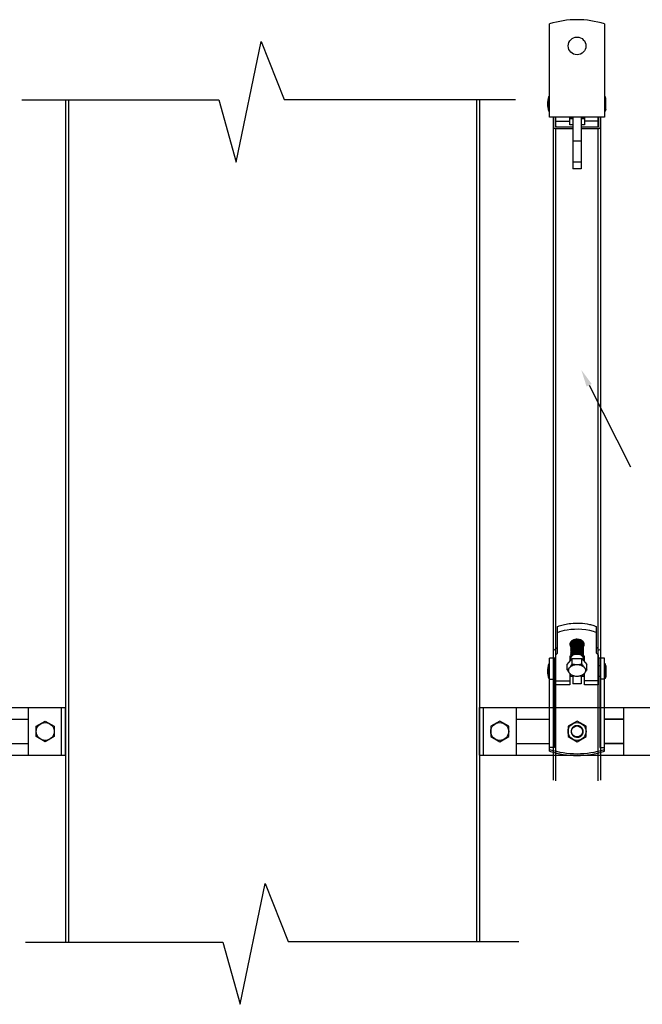
# Model space of a CAD drawing. Units: millimetres. Extents: x 464140 to 1167266, y -227914 to 289850.
# Drawn here: x 930340 to 932980, y 201222 to 205398 of the extents above; entities that cross this region are included whole.
import ezdxf

# ---------------------------------------------------------------- set-up
doc = ezdxf.new("R2010")
doc.units = ezdxf.units.MM
doc.header["$LTSCALE"] = 1000
doc.header["$MEASUREMENT"] = 0
for name, color, linetype in [('02___PRT_ALL_AXES', 7, 'Continuous'), ('03___PRT_ALL_CURVES', 7, 'Continuous'), ('DEXT1', 7, 'Continuous'), ('E-通用-图例', 4, 'Continuous')]:
    doc.layers.add(name, color=color, linetype=linetype)

# ---------------------------------------------------------------- blocks, each defined once
blk = doc.blocks.new('A$C1CBA1F98')
at = {"color": 0, "linetype": 'Continuous'}
for p, q in [((6909.2, -10635.7), (6909.2, -10240.4)), ((7141.7, -10240.4), (7141.7, -10635.7)), ((6909.2, -10548.5), (6905.7, -10548.5)), ((7145.3, -10548.5), (7141.7, -10548.5)), ((6909.2, -10611.1), (6905.7, -10611.1)), ((7141.7, -10635.7), (6909.2, -10635.7)), ((6924.9, -10635.7), (6924.9, -13448)), ((6933.8, -10676.3), (6933.8, -10635.7)), ((6936.1, -10677.9), (6936.1, -10635.7)), ((6994.2, -10668.1), (6994.2, -10635.7)), ((7007.6, -10635.7), (7007.6, -10854.9)), ((7043.3, -10635.7), (7043.3, -10854.9)), ((7052.3, -10643.1), (7052.3, -10643.1)), ((7056.8, -10635.7), (7056.8, -10668.1)), ((7114.9, -10677.9), (7114.9, -10635.7)), ((7117.1, -10635.7), (7117.1, -10676.3)), ((7126, -13448), (7126, -10635.7)), ((7145.3, -10611.1), (7141.7, -10611.1)), ((6936.1, -10653.2), (6994.2, -10653.2)), ((7007.6, -10677.9), (6936.1, -10677.9)), ((6936.1, -13451.1), (6936.1, -10684.2)), ((6936.1, -10684.2), (7007.6, -10684.2)), ((7114.9, -10677.9), (7043.3, -10677.9)), ((7043.3, -10684.2), (7114.9, -10684.2)), ((7114.9, -10653.2), (7056.8, -10653.2)), ((7114.9, -13451.1), (7114.9, -10684.2)), ((7043.3, -10738.2), (7007.6, -10738.2)), ((7043.3, -10826.7), (7007.6, -10826.7)), ((7043.3, -10854.9), (7007.6, -10854.9)), ((7043.1, -12853.9), (7041.2, -12854.5)), ((7041.2, -12854.5), (7043.3, -12854.3)), ((7043.5, -12854.1), (7043.3, -12854.3)), ((7051.6, -12865.8), (7051.6, -12865.7)), ((6909.2, -13324.9), (6909.2, -12929.7)), ((6936.1, -12929.7), (6909.2, -12929.7)), ((6929.4, -12929.7), (6929.4, -13309.7)), ((6936.1, -13043.7), (6936.1, -12916)), ((6984.2, -12957), (7004.8, -12931.8)), ((6994.2, -12922.3), (6994.2, -12944.8)), ((6998.6, -12929.7), (6994.2, -12929.7)), ((6998.6, -12931.8), (6998.6, -12928.5)), ((7004.8, -12931.8), (7046.1, -12931.8)), ((7046.1, -12931.8), (7066.8, -12957)), ((7051.8, -12927.3), (7052.3, -12927.1)), ((7052.3, -12930.9), (7052.3, -12927.1)), ((7056.8, -12929.7), (7052.3, -12929.7)), ((7056.8, -12944.8), (7056.8, -12922.3)), ((7114.9, -12916), (7114.9, -13043.7)), ((7141.7, -12929.7), (7114.9, -12929.7)), ((7121.6, -12929.7), (7121.6, -13309.7)), ((7141.7, -13324.9), (7141.7, -12929.7)), ((6909.2, -12954.3), (6905.7, -12954.3)), ((6936.1, -12963.2), (6929.4, -12963.2)), ((7121.6, -12963.2), (7114.9, -12963.2)), ((7145.3, -12954.3), (7141.7, -12954.3)), ((6909.2, -13016.9), (6905.7, -13016.9)), ((6909.2, -13019.2), (6929.4, -13019.2)), ((6936.1, -13026.7), (6994.2, -13026.7)), ((6994.2, -12994.6), (6994.2, -13043.7)), ((7007.6, -13005.9), (7007.6, -13039.2)), ((7043.3, -13005.9), (7043.3, -13039.2)), ((7056.8, -13043.7), (7056.8, -12994.6)), ((7114.9, -13026.7), (7056.8, -13026.7)), ((7141.7, -13019.2), (7121.6, -13019.2)), ((7145.3, -13016.9), (7141.7, -13016.9)), ((6994.2, -13043.7), (6936.1, -13043.7)), ((7043.3, -13039.2), (7007.6, -13039.2)), ((7114.9, -13043.7), (7056.8, -13043.7)), ((4699.6, -13341.3), (4699.6, -13140.1)), ((4840, -13341.3), (4840, -13140.1)), ((4856.3, -13341.3), (4856.3, -13140.1)), ((6612.3, -13341.3), (6612.3, -13140.1)), ((6628.6, -13341.3), (6628.6, -13140.1)), ((6769.1, -13341.3), (6769.1, -13140.1)), ((7025.5, -13217.8), (7025.5, -13216.6)), ((7050.1, -13233.1), (7050.1, -13233.1)), ((7050.2, -13233.5), (7050.2, -13233.5)), ((6929.4, -13309.7), (6909.2, -13309.7)), ((7121.6, -13309.7), (7141.7, -13309.7))]:
    blk.add_line(p, q, dxfattribs=at)
at = {"color": 7, "linetype": 'Continuous'}
for p, q in [((4671.2, -10563.1), (5507.4, -10563.1)), ((4856.3, -10560.4), (4856.3, -14134.2)), ((4869.7, -10560.4), (4869.7, -14134.2)), ((5784.3, -10560.4), (6764.6, -10560.4)), ((6598.9, -10560.4), (6598.9, -14131.5)), ((6612.3, -10560.4), (6612.3, -14131.5)), ((4687.2, -14134.2), (5523.5, -14134.2)), ((5800.4, -14131.5), (6778.8, -14131.5))]:
    blk.add_line(p, q, dxfattribs=at)
at = {"color": 0}
for p, q in [((3752.5, -13140.1), (4856.3, -13140.1)), ((6612.3, -13140.1), (7741.3, -13140.1)), ((7221.9, -13140.1), (7221.9, -13341.2)), ((4580.5, -13189.2), (4699.6, -13189.2)), ((6769.1, -13189.2), (6909.2, -13189.2)), ((7221.9, -13189.2), (7141.6, -13189.2)), ((7141.7, -13189.2), (7221.9, -13189.2)), ((4580.5, -13292.2), (4699.6, -13292.2)), ((6769.1, -13292.2), (6909.2, -13292.2)), ((7221.9, -13292.2), (7141.6, -13292.2)), ((7141.7, -13292.2), (7221.9, -13292.2)), ((3862.1, -13341.3), (4856.3, -13341.3)), ((6612.3, -13341.3), (7930.9, -13341.3))]:
    blk.add_line(p, q, dxfattribs=at)
for points in [[(5580.9, -10827.1), (5686.7, -10315.2)], [(5686.7, -10315.2), (5784.3, -10560.4)], [(5507.4, -10563.1), (5580.9, -10827.1)], [(5597, -14398.3), (5702.8, -13886.4)], [(5702.8, -13886.4), (5800.4, -14131.5)], [(5523.5, -14134.2), (5597, -14398.3)]]:
    blk.add_lwpolyline(points, dxfattribs=at)
at = {"color": 0, "linetype": 'Continuous'}
blk.add_circle((7025.5, -13241.1), 23.4, dxfattribs=at)
for centre, radius, start, end in [((7025.5, -10609.9), 387.3, 72.5364, 107.4636), ((7011, -10635.9), 12.3, 178.8134, 179.9997), ((7011, -10636.9), 12.4, 175.6608, 179.9953), ((7011.1, -10636.9), 12.5, 180.0261, 188.8295), ((7011.1, -10640.7), 12.5, 171.1911, 179.9741), ((7011, -10641.6), 12.4, 175.6605, 179.9953), ((7011.1, -10641.6), 12.4, 180.0139, 186.93), ((7011.1, -10636.9), 12.5, 174.401, 175.6635), ((7011.5, -10640.7), 12.8, 164.6083, 171.1845), ((7011.5, -10645.5), 12.9, 164.6598, 169.3157), ((7011.7, -10640.8), 13.1, 163.5974, 164.6218), ((7011.7, -10645.5), 13.1, 163.5953, 164.6668), ((7012.2, -10640.9), 13.5, 157.0287, 163.5614), ((7019.4, -10661.4), 23.2, 122.8181, 127.9395), ((7020.1, -10663.3), 24.4, 121.7583, 123.8494), ((7020.3, -10662.8), 24.9, 120.9338, 122.8546), ((7020.4, -10663.9), 25.1, 120.8557, 121.764), ((7028.7, -10660.6), 26.3, 54.584, 55.9763), ((7028.6, -10664.5), 26.5, 55.3596, 55.974), ((7028.9, -10664.1), 26, 54.0186, 55.3617), ((7037, -10643.2), 15.3, 14.2329, 17.4998), ((7037.3, -10639.3), 15, 9.4059, 14.0602), ((7037.4, -10643.1), 14.9, 7.342, 14.2378), ((7037.5, -10638.3), 14.8, 7.5196, 10.3775), ((7037.6, -10639.3), 14.7, 3.7181, 9.4047), ((7037.6, -10634.5), 14.7, 352.4837, 355.3613), ((7037.7, -10638.3), 14.6, 0.0172, 7.5261), ((7037.7, -10639.2), 14.6, 352.2882, 359.9823), ((7037.7, -10643), 14.6, 0.0162, 7.3323), ((7037.8, -10639.2), 14.5, 0.0033, 3.71), ((7015.7, -12874.5), 21.4, 136.8856, 144.2492), ((7016.9, -12875.5), 23, 135.0393, 136.949), ((7015.9, -12873.3), 20.3, 139.0724, 140.1989), ((7016.3, -12873.7), 20.9, 136.7553, 139.0668), ((7017.7, -12876.4), 24.2, 131.0447, 135.0188), ((7023.7, -12884.8), 34.3, 110.811, 111.9819), ((7023.9, -12885.3), 34.9, 109.8485, 110.8112), ((7024.6, -12888.6), 38.3, 100.6874, 103.8784), ((7025.7, -12892.5), 42.2, 92.7886, 95.6209), ((7024.4, -12887.8), 37.5, 91.1709, 94.3604), ((7025.4, -12895.3), 45, 92.1813, 94.2308), ((7025.7, -12892.4), 42.2, 90.2697, 92.7911), ((7024.4, -12888.2), 37.9, 88.3981, 91.17), ((7025.5, -12897.4), 47.1, 89.9922, 92.1814), ((7024.4, -12888), 37.6, 78.8102, 88.4255), ((7027.4, -12885.8), 35.5, 66.0902, 69.3938), ((7028.7, -12878.9), 27.5, 59.4852, 62.8056), ((7028.1, -12884.1), 33.7, 63.0431, 66.0904), ((7029.1, -12878.3), 26.7, 59.1018, 59.4721), ((7028.6, -12883.2), 32.6, 62.8086, 63.0284), ((7033.7, -12872), 19, 32.7266, 38.5235), ((7035.4, -12874.3), 21.1, 38.0466, 39.8735), ((6936.1, -12880.2), 15.7, 268.3666, 269.9989), ((7013.4, -12872.9), 18.6, 149.2478, 149.8465), ((7013.7, -12873.1), 19, 147.1794, 149.2428), ((7014.1, -12873.3), 19.4, 146.4423, 147.184), ((7012.5, -12869.7), 16.3, 205.2293, 208.3888), ((7014.4, -12873.5), 19.7, 145.0505, 146.4405), ((7013, -12871.3), 16.8, 150.9687, 153.2446), ((7014.6, -12873.6), 20, 144.3244, 145.0523), ((7013, -12869.5), 16.8, 208.3873, 211.0874), ((7014.7, -12869.7), 20.1, 215.1785, 216.2736), ((7011, -12868.1), 12.4, 177.2342, 180.007), ((7011.1, -12868.1), 12.5, 180.0249, 188.6769), ((7011.1, -12871.6), 12.5, 171.1789, 179.9739), ((7011, -12872.6), 12.4, 175.6605, 179.9953), ((7011.1, -12872.5), 12.5, 180.0261, 188.8283), ((7011.1, -12876.4), 12.5, 171.1903, 179.974), ((7011, -12877.3), 12.4, 175.6606, 179.9953), ((7011.1, -12877.3), 12.5, 180.0272, 189.0571), ((7013.3, -12869.3), 17.2, 211.0821, 212.1047), ((7011.1, -12881.1), 12.5, 171.4255, 179.9757), ((7011, -12882), 12.4, 175.6607, 179.9953), ((7011.1, -12882), 12.5, 180.0262, 188.839), ((7011.1, -12885.8), 12.5, 171.2007, 179.9741), ((7011, -12886.8), 12.4, 175.6611, 179.9953), ((7011.1, -12886.8), 12.5, 180.0263, 188.8587), ((7011.1, -12890.6), 12.5, 171.2202, 179.9742), ((7011, -12891.5), 12.4, 175.6544, 179.9954), ((7011.1, -12891.5), 12.5, 180.024, 188.5506), ((7011.1, -12895.3), 12.5, 170.92, 179.9728), ((7011, -12896.3), 12.4, 175.6604, 179.9953), ((7011.1, -12896.3), 12.5, 180.0259, 188.8089), ((7011.1, -12900.1), 12.5, 171.1705, 179.9739), ((7011, -12901), 12.4, 175.6605, 179.9953), ((7011.1, -12901), 12.5, 180.0261, 188.822), ((7011, -12868.1), 12.4, 173.383, 177.2324), ((7011.5, -12871.7), 12.8, 164.6265, 171.1725), ((7011.3, -12867.8), 12.6, 188.5562, 188.8043), ((7011.5, -12876.4), 12.8, 164.6413, 171.1839), ((7011.5, -12881.1), 12.8, 164.6296, 171.4169), ((7011.5, -12885.9), 12.8, 164.6062, 171.194), ((7011.5, -12890.6), 12.8, 164.5537, 171.2129), ((7011.5, -12895.4), 12.9, 163.5287, 170.9056), ((7011.5, -12900.1), 12.8, 164.6442, 171.1643), ((7011.5, -12904.9), 12.8, 164.6533, 171.1778), ((7011.7, -12871.7), 13.1, 163.5915, 164.6398), ((7011.7, -12876.5), 13.1, 163.5922, 164.6545), ((7011.7, -12881.2), 13.1, 163.5933, 164.6438), ((7011.7, -12886), 13.1, 163.5956, 164.6197), ((7011.7, -12890.7), 13.1, 163.5991, 164.5676), ((7011.7, -12900.2), 13.1, 163.5895, 164.6573), ((7011.7, -12904.9), 13.1, 163.5954, 164.6665), ((7012.1, -12868.4), 13.5, 159.4631, 161.8459), ((7012.6, -12868.6), 14, 154.3551, 159.4453), ((7024.5, -12914.8), 37.3, 81.4517, 82.388), ((7034.9, -12871.2), 17.6, 26.7633, 32.7229), ((7036.5, -12870.6), 15.9, 24.6283, 30.971), ((7036.2, -12870.6), 16.2, 17.567, 26.7819), ((7037.3, -12870.2), 15.1, 21.1832, 24.5904), ((7037.8, -12870), 14.6, 16.3263, 21.1888), ((7036.7, -12875.2), 15.6, 17.479, 18.7816), ((7036.9, -12870.4), 15.4, 16.3677, 17.3478), ((7036.9, -12874.1), 15.4, 15.5511, 17.4949), ((7037.2, -12875), 15.1, 9.3815, 17.502), ((7037, -12878.9), 15.3, 14.2903, 17.4841), ((7037, -12883.6), 15.3, 14.2685, 17.4865), ((7037.2, -12884.5), 15.1, 9.3949, 17.5091), ((7037, -12888.3), 15.3, 14.2296, 17.4913), ((7037.2, -12889.2), 15.1, 9.4043, 17.512), ((7037, -12893.1), 15.3, 14.2307, 17.4942), ((7037, -12897.8), 15.3, 14.2502, 17.5484), ((7037.2, -12898.7), 15.1, 9.3947, 17.5129), ((7037, -12902.6), 15.3, 14.2314, 17.4951), ((7037.2, -12903.5), 15.1, 9.4283, 17.5176), ((7037, -12907.3), 15.3, 14.233, 17.4998), ((7037.1, -12870.3), 15.2, 14.1805, 16.37), ((7038.3, -12869.9), 14, 11.4167, 16.3218), ((7037.1, -12874.1), 15.2, 14.1786, 15.5497), ((7037.3, -12879.7), 14.9, 3.7845, 16.7019), ((7037.2, -12870.3), 15.1, 12.6564, 14.1781), ((7037.4, -12874), 14.9, 7.5348, 14.1888), ((7037.4, -12878.8), 14.9, 7.2566, 14.2959), ((7037.4, -12883.5), 14.9, 7.507, 14.2733), ((7037.4, -12888.3), 14.9, 7.5211, 14.234), ((7037.4, -12893), 14.9, 7.5248, 14.2351), ((7037.4, -12897.7), 14.9, 7.7193, 14.2541), ((7037.4, -12902.5), 14.9, 7.5318, 14.2358), ((7037.4, -12870.2), 14.9, 9.3904, 12.6587), ((7038.6, -12869.8), 13.7, 9.1798, 11.4044), ((7036, -12873.9), 20.4, 35.7795, 38.0489), ((7038.7, -12869.8), 13.6, 5.8085, 9.1797), ((7037.6, -12870.2), 14.7, 3.718, 9.3936), ((7037.6, -12874.9), 14.7, 3.7172, 9.3539), ((7037.6, -12874.9), 14.6, 352.2078, 356.4492), ((7037.6, -12884.4), 14.7, 3.7176, 9.3671), ((7037.6, -12889.2), 14.7, 3.7177, 9.3767), ((7037.6, -12898.6), 14.7, 3.7176, 9.367), ((7037.6, -12903.4), 14.7, 3.7181, 9.4007), ((7038.8, -12869.8), 13.5, 2.4067, 5.8064), ((7037.8, -12870.2), 14.5, 355.6481, 358.2836), ((7037.6, -12870.2), 14.7, 352.4845, 355.6465), ((7037.7, -12874), 14.6, 0.0172, 7.5268), ((7037.7, -12878.7), 14.6, 0.0157, 7.2458), ((7037.7, -12879.7), 14.6, 352.4487, 359.9826), ((7036.5, -12869.9), 19.7, 322.393, 328.5995), ((7037.7, -12883.5), 14.6, 0.0171, 7.4983), ((7037.7, -12884.4), 14.6, 352.4633, 359.9827), ((7037.7, -12888.2), 14.6, 0.0171, 7.5128), ((7037.7, -12889.1), 14.6, 352.4672, 359.9827), ((7037.7, -12892.9), 14.6, 0.0171, 7.5165), ((7037.7, -12893.9), 14.6, 352.6677, 359.9838), ((7037.7, -12897.7), 14.6, 0.0177, 7.7118), ((7037.7, -12898.6), 14.6, 352.4739, 359.9828), ((7037.7, -12902.4), 14.6, 0.0172, 7.5235), ((7037.8, -12870.2), 14.5, 2.4263, 3.7079), ((7037.8, -12870.2), 14.5, 1.4972, 2.4261), ((7037.8, -12870.2), 14.5, 0.7174, 1.4971), ((7037.9, -12870.2), 14.4, 0.0001, 0.7174), ((7037.8, -12870.2), 14.4, 358.2848, 359.9994), ((7037.8, -12874.9), 14.5, 356.4524, 3.7092), ((7037.8, -12879.7), 14.5, 0.0033, 3.7094), ((7037.8, -12884.4), 14.5, 0.0033, 3.7096), ((7037.8, -12889.1), 14.5, 0.0033, 3.7097), ((7037.8, -12893.9), 14.5, 0.0032, 3.7134), ((7037.8, -12898.6), 14.5, 0.0033, 3.7097), ((7037.8, -12903.4), 14.5, 0.0033, 3.71), ((7036.9, -12873.2), 19.2, 29.2811, 35.8155), ((7038, -12872.6), 18, 25.6292, 29.2453), ((7114.9, -12880.2), 15.7, 270.0011, 271.6334), ((7011.1, -12904.8), 12.5, 171.1841, 179.9741), ((7011, -12905.7), 12.4, 175.6601, 179.9953), ((7011.1, -12905.7), 12.5, 180.0258, 188.7782), ((7011.1, -12909.5), 12.5, 171.1397, 179.9737), ((7011, -12910.5), 12.4, 175.6601, 179.9953), ((7011.1, -12910.5), 12.5, 180.0267, 189.0236), ((7011.1, -12914.3), 12.5, 171.392, 179.9755), ((7011, -12915.2), 12.4, 175.6601, 179.9953), ((7011.1, -12915.2), 12.5, 180.0259, 188.8049), ((7011.1, -12919), 12.5, 171.1667, 179.9738), ((7011, -12920), 12.4, 175.6601, 179.9953), ((7011.1, -12920), 12.5, 180.0259, 188.8092), ((7011.1, -12923.8), 12.5, 171.1711, 179.9739), ((7011, -12924.7), 12.4, 175.6606, 179.9953), ((7011.1, -12924.7), 12.5, 180.0261, 188.821), ((7011.1, -12928.5), 12.5, 171.1825, 179.9739), ((7011.5, -12909.6), 12.8, 164.6922, 171.1341), ((7011.5, -12914.3), 12.8, 164.6839, 171.3842), ((7011.5, -12919.1), 12.8, 164.6712, 171.1608), ((7011.5, -12923.8), 12.8, 164.6732, 171.1652), ((7011.5, -12928.6), 12.8, 164.6202, 171.1761), ((7011.7, -12909.7), 13.1, 163.5918, 164.705), ((7011.7, -12914.4), 13.1, 163.5904, 164.6976), ((7011.7, -12919.1), 13.1, 163.5884, 164.6841), ((7011.7, -12923.9), 13.1, 163.5879, 164.6862), ((7011.7, -12928.6), 13.1, 163.5911, 164.6336), ((7037.2, -12908.2), 15.1, 9.4218, 17.5171), ((7037, -12912.1), 15.3, 14.2328, 17.4993), ((7037, -12916.8), 15.3, 14.2323, 17.4985), ((7037.2, -12917.7), 15.1, 9.438, 17.5133), ((7037, -12921.5), 15.3, 14.2308, 17.4955), ((7037.2, -12922.4), 15.1, 9.4447, 17.5083), ((7037, -12926.3), 15.3, 14.2289, 17.4906), ((7037.2, -12927.2), 15.1, 9.4048, 17.5151), ((7037, -12931), 15.3, 14.209, 17.4974), ((7037.4, -12907.2), 14.9, 7.5405, 14.2373), ((7037.4, -12912), 14.9, 7.6098, 14.2369), ((7037.4, -12916.7), 14.9, 7.5487, 14.2366), ((7037.4, -12921.4), 14.9, 7.5658, 14.235), ((7037.4, -12926.2), 14.9, 7.5301, 14.2332), ((7037.6, -12908.1), 14.7, 3.7181, 9.3942), ((7037.6, -12917.6), 14.7, 3.7181, 9.4106), ((7037.6, -12922.4), 14.7, 3.7179, 9.4173), ((7037.6, -12927.1), 14.7, 3.7178, 9.3771), ((7037.7, -12903.4), 14.6, 352.4831, 359.9829), ((7037.7, -12907.2), 14.6, 0.0173, 7.5323), ((7037.7, -12908.1), 14.6, 352.5511, 359.983), ((7037.7, -12911.9), 14.6, 0.0177, 7.6022), ((7037.7, -12912.8), 14.6, 352.4911, 359.9829), ((7037.7, -12916.7), 14.6, 0.0173, 7.5406), ((7037.7, -12917.6), 14.6, 352.5083, 359.983), ((7037.7, -12921.4), 14.6, 0.0174, 7.5578), ((7037.7, -12922.3), 14.6, 352.4727, 359.9828), ((7037.7, -12926.1), 14.6, 0.0171, 7.5218), ((7037.8, -12908.1), 14.5, 0.0033, 3.71), ((7037.8, -12912.9), 14.5, 0.0033, 3.71), ((7037.8, -12917.6), 14.5, 0.0033, 3.71), ((7037.8, -12922.3), 14.5, 0.0033, 3.7097), ((7037.8, -12927.1), 14.5, 0.0033, 3.7098), ((7025.5, -13241.1), 24.6, 78.7965, 264.4204), ((7025.9, -13241.2), 24.6, 79.8376, 91.018), ((7025.5, -13241.1), 25.9, 15.6094, 17.97), ((7025.9, -13242.3), 25.8, 18.2789, 19.7486), ((7025.5, -13241.1), 25.9, 12.9328, 15.6074), ((7025.4, -13241.2), 26, 9.5996, 12.9332), ((7025.5, -13241.1), 25.9, 4.1328, 9.5973), ((7025.5, -13241.1), 25.9, 327.6112, 331.9175), ((7025.5, -13241.1), 25.9, 327.6109, 331.5117), ((7025.4, -13241.1), 26, 331.9159, 335.3537), ((7025.5, -13241.1), 25.9, 335.3589, 341.8788), ((7025.5, -13241.1), 25.9, 341.8799, 344.0168), ((7025.4, -13241.1), 26, 344.0225, 352.5684), ((7025.5, -13241.1), 25.9, 352.5753, 354.7293), ((7025.5, -13241.1), 25.9, 1.0835, 4.1315), ((7025.4, -13241.1), 25.9, 354.7304, 1.0795), ((7025.5, -12955.5), 380, 252.1887, 287.8113), ((7025.5, -12955.5), 387.3, 252.5364, 287.4636)]:
    blk.add_arc(centre, radius, start, end, dxfattribs=at)
for points, knots in [([(7000.1, -10635.7), (6999.9, -10636.1), (6999.2, -10637.6), (6998.8, -10639.4), (6998.7, -10640.7)], [0, 0, 0, 0, 0.256497, 1, 1, 1, 1]), ([(7003.8, -10635.6), (7002.7, -10636.7), (7000.7, -10639), (6999.4, -10641.7), (6999.1, -10643.1)], [0, 0, 0, 0, 0.519467, 1, 1, 1, 1]), ([(6999.2, -10641.8), (6999.3, -10641.3), (7000.2, -10639), (7001.6, -10637), (7002.8, -10635.7)], [0, 0, 0, 0, 0.239996, 1, 1, 1, 1]), ([(7000.7, -10643.1), (7001.1, -10642.5), (7003, -10639.9), (7005.5, -10637.9), (7007.5, -10636.7)], [0, 0, 0, 0, 0.235297, 1, 1, 1, 1]), ([(7007.5, -10637.6), (7006.9, -10638), (7004.6, -10639.5), (7002.6, -10641.4), (7001.4, -10643.1)], [0, 0, 0, 0, 0.26441, 1, 1, 1, 1]), ([(7043.4, -10637.8), (7044, -10638.2), (7046, -10639.7), (7047.9, -10641.5), (7049, -10643.1)], [0, 0, 0, 0, 0.260528, 1, 1, 1, 1]), ([(7048.3, -10643.1), (7048, -10642.7), (7046.7, -10641.3), (7045.2, -10640), (7043.9, -10639.1)], [0, 0, 0, 0, 0.242618, 1, 1, 1, 1]), ([(7051.2, -10643.1), (7050.9, -10642.4), (7049.5, -10639.6), (7047.4, -10637.2), (7045.6, -10635.7)], [0, 0, 0, 0, 0.238978, 1, 1, 1, 1]), ([(7046.6, -10635.6), (7047.2, -10636.2), (7049.2, -10638.3), (7050.8, -10641), (7051.5, -10643.1)], [0, 0, 0, 0, 0.263007, 1, 1, 1, 1]), ([(7052.3, -10643.1), (7052.2, -10641.8), (7051.6, -10639.2), (7050.5, -10636.8), (7049.8, -10635.6)], [0, 0, 0, 0, 0.49066, 1, 1, 1, 1]), ([(7050.3, -10635.7), (7050.5, -10635.9), (7051, -10636.8), (7051.4, -10637.8), (7051.6, -10638.6)], [0, 0, 0, 0, 0.253666, 1, 1, 1, 1]), ([(6924.9, -10676.3), (6924.9, -10677.9), (6926.6, -10681.4), (6929.8, -10683), (6931.7, -10683.6)], [0, 0, 0, 0, 0.452141, 1, 1, 1, 1]), ([(6936.1, -10677.9), (6935.8, -10677.9), (6934.8, -10677.8), (6933.8, -10677), (6933.8, -10676.3)], [0, 0, 0, 0, 0.29846, 1, 1, 1, 1]), ([(7117.1, -10676.3), (7117.1, -10677), (7116.1, -10677.8), (7115.2, -10677.9), (7114.9, -10677.9)], [0, 0, 0, 0, 0.70154, 1, 1, 1, 1]), ([(7119.2, -10683.6), (7121.1, -10683), (7124.4, -10681.4), (7126, -10677.9), (7126, -10676.3)], [0, 0, 0, 0, 0.547859, 1, 1, 1, 1]), ([(7051.7, -12875.4), (7050.9, -12873), (7048.1, -12868.3), (7041.4, -12863.2), (7032.7, -12860), (7023.3, -12859.1), (7014.1, -12860.5), (7006.3, -12864.1), (7001.4, -12868.7), (6999.2, -12873), (6998.8, -12875.3), (6998.7, -12876.4)], [0, 0, 0, 0, 0.111989, 0.237167, 0.374547, 0.517663, 0.657661, 0.786312, 0.89922, 0.950664, 1, 1, 1, 1]), ([(6999.2, -12868), (6999.8, -12865.9), (7002.3, -12861.8), (7008.4, -12857.2), (7016.3, -12854.3), (7025.1, -12853.5), (7034, -12854.7), (7042, -12857.9), (7048.2, -12862.8), (7050.9, -12867.3), (7051.6, -12869.5)], [0, 0, 0, 0, 0.1028, 0.219575, 0.350436, 0.490257, 0.631411, 0.766198, 0.889253, 1, 1, 1, 1]), ([(6999.2, -12872.8), (6999.8, -12870.7), (7002.3, -12866.5), (7008.4, -12861.9), (7016.3, -12859.1), (7025.1, -12858.2), (7034, -12859.4), (7042, -12862.6), (7048.2, -12867.6), (7050.9, -12872), (7051.6, -12874.3)], [0, 0, 0, 0, 0.102802, 0.219579, 0.350445, 0.490271, 0.631419, 0.766196, 0.889248, 1, 1, 1, 1]), ([(7051.5, -12870.1), (7050.7, -12867.9), (7048.1, -12863.6), (7041.8, -12858.8), (7034, -12855.6), (7025.3, -12854.4), (7016.6, -12855.2), (7008.8, -12858), (7002.6, -12862.3), (7000, -12866.4), (6999.3, -12868.5)], [0, 0, 0, 0, 0.110828, 0.23379, 0.368184, 0.508826, 0.648319, 0.779281, 0.896604, 1, 1, 1, 1]), ([(7010.9, -12853), (7009.6, -12853.5), (7005.3, -12855.7), (7001.5, -12859.3), (7000, -12862.5)], [0, 0, 0, 0, 0.276321, 1, 1, 1, 1]), ([(7001.1, -12859.4), (7001.7, -12858.7), (7004.6, -12856.1), (7008.1, -12854.1), (7010.9, -12853)], [0, 0, 0, 0, 0.235806, 1, 1, 1, 1]), ([(7015.4, -12851.4), (7014.1, -12851.7), (7009.3, -12853.2), (7004.7, -12855.7), (7001.9, -12858.2)], [0, 0, 0, 0, 0.264636, 1, 1, 1, 1]), ([(7041.2, -12854.5), (7040.5, -12854.1), (7037.5, -12852.6), (7034.2, -12851.6), (7031.7, -12851.1)], [0, 0, 0, 0, 0.242859, 1, 1, 1, 1]), ([(7039.9, -12852.5), (7039.2, -12852.3), (7036.6, -12851.4), (7033.9, -12850.8), (7031.8, -12850.5)], [0, 0, 0, 0, 0.245442, 1, 1, 1, 1]), ([(7050.2, -12862.4), (7049.7, -12861.7), (7047.8, -12858.9), (7045, -12856.7), (7042.8, -12855.3)], [0, 0, 0, 0, 0.235801, 1, 1, 1, 1]), ([(7051.6, -12860.8), (7051.1, -12860.1), (7048.7, -12857.6), (7045.7, -12855.5), (7043.3, -12854.3)], [0, 0, 0, 0, 0.237518, 1, 1, 1, 1]), ([(6924.9, -12888), (6924.9, -12890.1), (6928, -12894.7), (6933, -12895.8), (6935.6, -12895.9)], [0, 0, 0, 0, 0.440911, 1, 1, 1, 1]), ([(6997.3, -12863.5), (6995.8, -12866.2), (6994, -12872.6), (6996.5, -12878.7), (6998.3, -12881.3)], [0, 0, 0, 0, 0.496414, 1, 1, 1, 1]), ([(6997.8, -12876.7), (6997.1, -12875.2), (6996.2, -12872.2), (6996.3, -12869.1), (6996.7, -12867.5)], [0, 0, 0, 0, 0.504975, 1, 1, 1, 1]), ([(7051.6, -12880), (7050.8, -12877.6), (7048, -12872.9), (7041.2, -12867.8), (7032.6, -12864.7), (7023.2, -12863.9), (7014, -12865.3), (7006.2, -12868.9), (7001.4, -12873.5), (6999.2, -12877.8), (6998.8, -12880), (6998.7, -12881.1)], [0, 0, 0, 0, 0.112247, 0.237701, 0.375218, 0.518283, 0.658097, 0.786535, 0.899295, 0.950694, 1, 1, 1, 1]), ([(6999.3, -12868.5), (6999.2, -12868.7), (6998.9, -12869.7), (6998.7, -12870.8), (6998.7, -12871.6)], [0, 0, 0, 0, 0.252986, 1, 1, 1, 1]), ([(7051.6, -12884.7), (7050.8, -12882.3), (7048, -12877.6), (7041.2, -12872.6), (7032.6, -12869.5), (7023.2, -12868.6), (7014, -12870.1), (7006.2, -12873.6), (7001.4, -12878.2), (6999.2, -12882.5), (6998.8, -12884.7), (6998.7, -12885.8)], [0, 0, 0, 0, 0.112246, 0.2377, 0.375215, 0.518278, 0.658091, 0.78653, 0.899293, 0.950693, 1, 1, 1, 1]), ([(7030, -12874.1), (7026.3, -12873.6), (7018.9, -12873.6), (7010.3, -12876.2), (7004.7, -12879.8), (7001.5, -12883), (6999.4, -12886.6), (6998.8, -12889.3), (6998.7, -12890.6)], [0, 0, 0, 0, 0.287626, 0.558153, 0.68143, 0.795158, 0.900367, 1, 1, 1, 1]), ([(7051.6, -12894.2), (7050.8, -12891.8), (7048, -12887.1), (7041.2, -12882.1), (7032.6, -12878.9), (7023.2, -12878.1), (7014, -12879.5), (7006.2, -12883.1), (7001.4, -12887.7), (6999.2, -12892), (6998.8, -12894.2), (6998.7, -12895.3)], [0, 0, 0, 0, 0.112245, 0.237701, 0.375214, 0.518277, 0.6581, 0.786541, 0.899298, 0.950695, 1, 1, 1, 1]), ([(7051.6, -12898.9), (7050.8, -12896.5), (7048, -12891.9), (7041.2, -12886.8), (7032.6, -12883.7), (7023.2, -12882.8), (7014, -12884.3), (7006.2, -12887.8), (7001.4, -12892.5), (6999.2, -12896.8), (6998.8, -12899), (6998.7, -12900.1)], [0, 0, 0, 0, 0.112246, 0.237704, 0.375214, 0.518276, 0.658095, 0.786533, 0.899295, 0.950695, 1, 1, 1, 1]), ([(7043.6, -12893.5), (7039.6, -12890.8), (7030.1, -12887.4), (7017.7, -12887.9), (7008.8, -12891.2), (7003.5, -12894.9), (6999.9, -12899.5), (6998.8, -12903.1), (6998.7, -12904.8)], [0, 0, 0, 0, 0.268159, 0.54642, 0.676791, 0.795592, 0.902183, 1, 1, 1, 1]), ([(7052.3, -12911.9), (7052.2, -12910.7), (7051.7, -12908.1), (7049.3, -12903.2), (7044, -12897.9), (7035.4, -12893.9), (7025.6, -12892.3), (7015.7, -12893.3), (7007.1, -12896.7), (7001.7, -12901.5), (6999.3, -12906), (6998.8, -12908.4), (6998.7, -12909.5)], [0, 0, 0, 0, 0.05375, 0.109471, 0.230247, 0.36521, 0.508721, 0.651183, 0.78291, 0.898103, 0.950221, 1, 1, 1, 1]), ([(7051.6, -12913.1), (7050.8, -12910.8), (7048, -12906.1), (7041.2, -12901), (7032.6, -12897.9), (7023.2, -12897.1), (7014, -12898.5), (7006.2, -12902), (7001.4, -12906.7), (6999.2, -12911), (6998.8, -12913.2), (6998.7, -12914.3)], [0, 0, 0, 0, 0.11225, 0.237708, 0.375218, 0.518284, 0.658099, 0.786539, 0.899299, 0.950695, 1, 1, 1, 1]), ([(7051.6, -12917.9), (7050.8, -12915.5), (7048, -12910.8), (7041.2, -12905.8), (7032.6, -12902.7), (7023.2, -12901.8), (7014, -12903.2), (7006.2, -12906.8), (7001.4, -12911.4), (6999.2, -12915.7), (6998.8, -12917.9), (6998.7, -12919)], [0, 0, 0, 0, 0.112251, 0.237706, 0.375218, 0.518284, 0.658099, 0.78654, 0.899299, 0.950695, 1, 1, 1, 1]), ([(6999.2, -12877.5), (6999.8, -12875.4), (7002.3, -12871.2), (7008.4, -12866.7), (7016.3, -12863.8), (7025.1, -12862.9), (7034, -12864.2), (7042, -12867.4), (7048.2, -12872.3), (7050.9, -12876.7), (7051.6, -12879)], [0, 0, 0, 0, 0.102803, 0.219579, 0.350445, 0.490272, 0.63142, 0.766197, 0.889249, 1, 1, 1, 1]), ([(6999.2, -12882.3), (6999.8, -12880.2), (7002.3, -12876), (7008.4, -12871.4), (7016.3, -12868.6), (7025.1, -12867.7), (7034, -12868.9), (7042, -12872.1), (7048.2, -12877.1), (7050.9, -12881.5), (7051.6, -12883.7)], [0, 0, 0, 0, 0.102804, 0.219579, 0.350435, 0.490256, 0.631409, 0.766198, 0.88925, 1, 1, 1, 1]), ([(6999.2, -12887), (6999.8, -12884.9), (7002.3, -12880.7), (7008.4, -12876.2), (7016.3, -12873.3), (7025.1, -12872.4), (7034, -12873.6), (7042, -12876.8), (7048.2, -12881.8), (7050.9, -12886.2), (7051.6, -12888.5)], [0, 0, 0, 0, 0.102805, 0.219582, 0.350438, 0.49026, 0.63141, 0.766198, 0.889251, 1, 1, 1, 1]), ([(6999.2, -12891.7), (6999.9, -12889.4), (7002.9, -12884.7), (7010.2, -12879.9), (7019.4, -12877.4), (7026.1, -12877.4), (7029.4, -12877.9)], [0, 0, 0, 0, 0.20759, 0.44724, 0.716488, 1, 1, 1, 1]), ([(6999.2, -12896.5), (6999.8, -12894.4), (7002.3, -12890.2), (7008.4, -12885.6), (7016.3, -12882.8), (7025.1, -12881.9), (7034, -12883.1), (7042, -12886.3), (7048.2, -12891.3), (7050.9, -12895.7), (7051.6, -12898)], [0, 0, 0, 0, 0.1028, 0.219577, 0.35044, 0.490268, 0.631416, 0.766199, 0.889253, 1, 1, 1, 1]), ([(6999.2, -12901.2), (6999.6, -12899.6), (7001.4, -12896.3), (7005.5, -12892.3), (7011, -12889.3), (7019.8, -12886.8), (7031.5, -12886.8), (7040.4, -12890.3), (7044, -12892.9)], [0, 0, 0, 0, 0.09979, 0.209755, 0.331258, 0.462623, 0.737838, 1, 1, 1, 1]), ([(6999.2, -12906), (6999.8, -12903.9), (7002.3, -12899.7), (7008.4, -12895.1), (7016.3, -12892.3), (7025.1, -12891.4), (7034, -12892.6), (7042, -12895.8), (7048.2, -12900.8), (7050.9, -12905.2), (7051.6, -12907.4)], [0, 0, 0, 0, 0.102803, 0.219582, 0.350439, 0.490263, 0.631412, 0.766193, 0.88925, 1, 1, 1, 1]), ([(6999.2, -12910.7), (6999.8, -12908.6), (7002.3, -12904.4), (7008.4, -12899.9), (7016.3, -12897), (7025.1, -12896.1), (7034, -12897.3), (7042, -12900.6), (7048.2, -12905.5), (7050.9, -12909.9), (7051.6, -12912.2)], [0, 0, 0, 0, 0.102803, 0.219581, 0.350439, 0.490263, 0.631413, 0.766193, 0.88925, 1, 1, 1, 1]), ([(6999.2, -12915.5), (6999.8, -12913.3), (7002.3, -12909.2), (7008.4, -12904.6), (7016.3, -12901.8), (7025.1, -12900.9), (7034, -12902.1), (7042, -12905.3), (7048.2, -12910.2), (7050.9, -12914.7), (7051.6, -12916.9)], [0, 0, 0, 0, 0.102802, 0.219581, 0.35044, 0.490262, 0.631413, 0.766193, 0.889249, 1, 1, 1, 1]), ([(7052.3, -12893), (7052.1, -12890.7), (7050.6, -12886), (7045.6, -12880.3), (7038.5, -12876.1), (7032.9, -12874.6), (7030, -12874.1)], [0, 0, 0, 0, 0.21682, 0.453957, 0.717085, 1, 1, 1, 1]), ([(7030, -12877.9), (7032.5, -12878.3), (7037.4, -12879.6), (7043.9, -12882.9), (7048.9, -12887.5), (7051, -12891.3), (7051.6, -12893.2)], [0, 0, 0, 0, 0.277616, 0.53967, 0.780154, 1, 1, 1, 1]), ([(7051.6, -12903.7), (7051, -12901.7), (7048.8, -12897.8), (7045.5, -12894.8), (7043.6, -12893.5)], [0, 0, 0, 0, 0.476952, 1, 1, 1, 1]), ([(7044, -12892.9), (7045.8, -12894.1), (7048.9, -12897), (7051, -12900.8), (7051.6, -12902.7)], [0, 0, 0, 0, 0.522085, 1, 1, 1, 1]), ([(7053.4, -12880.2), (7054.8, -12877.9), (7056.6, -12872.6), (7055.4, -12867.2), (7054.2, -12864.8)], [0, 0, 0, 0, 0.503467, 1, 1, 1, 1]), ([(7115.3, -12895.9), (7118, -12895.8), (7122.9, -12894.7), (7126, -12890.1), (7126, -12888)], [0, 0, 0, 0, 0.559089, 1, 1, 1, 1]), ([(7051.6, -12922.6), (7050.8, -12920.2), (7048, -12915.6), (7041.2, -12910.5), (7032.6, -12907.4), (7023.2, -12906.5), (7014, -12908), (7006.2, -12911.5), (7001.4, -12916.2), (6999.2, -12920.5), (6998.8, -12922.7), (6998.7, -12923.8)], [0, 0, 0, 0, 0.112246, 0.237702, 0.375218, 0.518285, 0.6581, 0.786541, 0.899298, 0.950694, 1, 1, 1, 1]), ([(6999.2, -12920.2), (6999.8, -12918.1), (7002.3, -12913.9), (7008.4, -12909.4), (7016.3, -12906.5), (7025.1, -12905.6), (7034, -12906.8), (7042, -12910), (7048.2, -12915), (7050.9, -12919.4), (7051.6, -12921.7)], [0, 0, 0, 0, 0.102801, 0.21958, 0.350441, 0.490262, 0.631414, 0.766194, 0.889248, 1, 1, 1, 1]), ([(6999.2, -12924.9), (6999.8, -12922.8), (7002.3, -12918.7), (7008.4, -12914.1), (7016.3, -12911.2), (7025.1, -12910.4), (7034, -12911.6), (7042, -12914.8), (7048.2, -12919.7), (7050.9, -12924.2), (7051.6, -12926.4)], [0, 0, 0, 0, 0.1028, 0.219576, 0.350438, 0.490259, 0.631413, 0.766198, 0.889253, 1, 1, 1, 1]), ([(7011.7, -13260.1), (7009.7, -13258.6), (7006, -13255.1), (7002.5, -13248.3), (7001.3, -13240.8), (7002.4, -13233.3), (7005.8, -13226.5), (7011.2, -13221.1), (7017.9, -13217.6), (7023, -13216.7), (7025.5, -13216.6)], [0, 0, 0, 0, 0.124979, 0.249964, 0.374956, 0.499953, 0.624956, 0.749965, 0.87498, 1, 1, 1, 1]), ([(7050.2, -13233.5), (7049.4, -13231.4), (7047.3, -13227.3), (7042.7, -13222.3), (7036.9, -13218.6), (7032.5, -13217.4), (7030.2, -13217)], [0, 0, 0, 0, 0.250036, 0.500043, 0.750031, 1, 1, 1, 1]), ([(7023.1, -13265.6), (7025.4, -13266), (7030.1, -13266), (7036.8, -13264.1), (7042.8, -13260.4), (7046, -13256.9), (7047.4, -13255)], [0, 0, 0, 0, 0.24997, 0.499961, 0.749971, 1, 1, 1, 1]), ([(7039.2, -13260.1), (7037, -13261.9), (7031.8, -13264.8), (7026, -13265.7), (7023.1, -13265.6)], [0, 0, 0, 0, 0.499904, 1, 1, 1, 1])]:
    blk.add_open_spline(points, degree=3, knots=knots, dxfattribs=at)
for points in [[(6931.7, -10683.6), (6933.1, -10684), (6934.6, -10684.2), (6936.1, -10684.2)], [(7114.9, -10684.2), (7116.3, -10684.2), (7117.8, -10684), (7119.2, -10683.6)], [(6998.3, -12863.2), (6998.9, -12862.2), (6999.5, -12861.2), (7000.3, -12860.3)], [(7012.1, -12852.5), (7013.9, -12851.8), (7015.9, -12851.3), (7017.8, -12850.9)], [(7022.1, -12850.4), (7020.5, -12850.5), (7019, -12850.7), (7017.5, -12850.9)], [(7025.5, -12850.2), (7027.6, -12850.1), (7029.7, -12850.2), (7031.8, -12850.5)], [(6996.7, -12867.5), (6996.9, -12866.2), (6997.4, -12865), (6998, -12863.8)], [(6999.3, -12864.2), (6999, -12865), (6998.8, -12865.9), (6998.7, -12866.7)], [(7051.8, -12927.3), (7052.1, -12928.4), (7052.3, -12929.7), (7052.3, -12930.9)]]:
    blk.add_open_spline(points, degree=3, dxfattribs=at)
at = {"layer": '02___PRT_ALL_AXES', "color": 0, "linetype": 'Continuous'}
for p, q in [((6905.7, -10611.1), (6905.7, -10548.5)), ((6909.2, -10548.5), (6905.7, -10548.5)), ((7145.3, -10548.5), (7141.7, -10548.5)), ((7145.3, -10611.1), (7145.3, -10548.5)), ((7148.1, -10557.4), (7145.3, -10548.5)), ((7148.1, -10602.1), (7148.1, -10557.4)), ((7148.1, -10602.1), (7145.3, -10611.1)), ((6909.2, -10611.1), (6905.7, -10611.1)), ((7007.6, -10643.1), (6994.2, -10643.1)), ((7056.8, -10643.1), (7043.3, -10643.1)), ((7145.3, -10611.1), (7141.7, -10611.1)), ((6936.1, -10674.3), (6939.6, -10677.9)), ((7007.6, -10668.1), (6994.2, -10668.1)), ((7056.8, -10668.1), (7043.3, -10668.1)), ((7111.3, -10677.9), (7114.9, -10674.3)), ((6942.8, -12909.3), (6942.8, -12795.8)), ((7108.2, -12909.3), (7108.2, -12795.8)), ((6936.1, -12891.1), (6942.8, -12884.3)), ((6936.1, -12916), (6936.1, -12891.1)), ((7108.2, -12884.3), (7114.9, -12891.1)), ((7114.9, -12916), (7114.9, -12891.1)), ((6936.1, -12916), (6942.8, -12909.3)), ((6998.8, -12922.3), (6994.2, -12922.3)), ((6998.6, -12931.8), (6998.6, -12928.5)), ((7004.8, -12954.8), (7004.8, -12931.8)), ((7046.1, -12954.8), (7046.1, -12931.8)), ((7056.8, -12922.3), (7052.3, -12922.3)), ((7052.3, -12930.9), (7052.3, -12927.1)), ((7108.2, -12909.3), (7114.9, -12916)), ((6905.7, -12954.3), (6905.7, -13016.9)), ((6909.2, -12954.3), (6905.7, -12954.3)), ((6936.1, -12963.2), (6929.4, -12963.2)), ((6984.2, -12980.1), (6984.2, -12957)), ((7066.8, -12980.1), (7066.8, -12957)), ((7121.6, -12963.2), (7114.9, -12963.2)), ((7145.3, -12954.3), (7141.7, -12954.3)), ((7145.3, -12954.3), (7145.3, -13016.9)), ((7148.1, -12963.2), (7145.3, -12954.3)), ((7148.1, -12963.2), (7148.1, -13007.9)), ((6909.2, -13016.9), (6905.7, -13016.9)), ((6936.1, -13007.9), (6929.4, -13007.9)), ((7007.6, -13007.9), (6994.2, -13007.9)), ((7056.8, -13007.9), (7043.3, -13007.9)), ((7121.6, -13007.9), (7114.9, -13007.9)), ((7145.3, -13016.9), (7141.7, -13016.9)), ((7148.1, -13007.9), (7145.3, -13016.9)), ((4732.9, -13219.2), (4770.9, -13197.3)), ((4732.9, -13263.1), (4732.9, -13219.2)), ((4770.9, -13197.3), (4808.9, -13219.2)), ((4808.9, -13219.2), (4808.9, -13263.1)), ((6697.7, -13197.3), (6659.7, -13219.2)), ((6659.7, -13219.2), (6659.7, -13263.1)), ((6735.7, -13219.2), (6697.7, -13197.3)), ((6735.7, -13263.1), (6735.7, -13219.2)), ((7025.5, -13197.3), (6987.5, -13219.2)), ((6987.5, -13219.2), (6987.5, -13263.1)), ((7063.5, -13219.2), (7025.5, -13197.3)), ((7063.5, -13263.1), (7063.5, -13219.2)), ((4770.9, -13285.1), (4732.9, -13263.1)), ((4808.9, -13263.1), (4770.9, -13285.1)), ((6659.7, -13263.1), (6697.7, -13285.1)), ((6697.7, -13285.1), (6735.7, -13263.1)), ((6987.5, -13263.1), (7025.5, -13285)), ((7025.5, -13285), (7063.5, -13263.1))]:
    blk.add_line(p, q, dxfattribs=at)
for centre, radius in [((7025.5, -10333.9), 37.6), ((4770.9, -13241.2), 38), ((6697.7, -13241.2), 38), ((7025.5, -13241.1), 38)]:
    blk.add_circle(centre, radius, dxfattribs=at)
for centre, radius, start, end in [((6989.4, -10579.8), 89.4, 159.5127, 200.4873), ((7061.5, -10579.8), 89.4, 14.4775, 20.4873), ((7061.5, -10579.8), 89.4, 339.5127, 345.5225), ((7012.3, -12931.8), 13.7, 166.3827, 179.9215), ((7012.7, -12931.9), 14.1, 164.2932, 166.4117), ((7038.9, -12931.8), 13.4, 0.0035, 3.7174), ((6989.4, -12985.6), 89.4, 159.5127, 200.4873), ((7061.5, -12985.6), 89.4, 14.4775, 20.4873), ((7061.5, -12985.6), 89.4, 339.5127, 345.5225)]:
    blk.add_arc(centre, radius, start, end, dxfattribs=at)
for points, knots in [([(6942.8, -12795.8), (6945.1, -12794.9), (6954.8, -12791.6), (6964.6, -12788.9), (6972.2, -12787.2)], [0, 0, 0, 0, 0.24669, 1, 1, 1, 1]), ([(6942.8, -12820.8), (6955.8, -12816), (7009.8, -12801.8), (7068.8, -12806.3), (7108.2, -12820.8)], [0, 0, 0, 0, 0.248287, 1, 1, 1, 1]), ([(6972.2, -12787.2), (6980.8, -12785.3), (7016.1, -12779.6), (7052.6, -12781.4), (7078.8, -12787.2)], [0, 0, 0, 0, 0.249292, 1, 1, 1, 1]), ([(7078.8, -12787.2), (7081.3, -12787.8), (7091.2, -12790.1), (7101, -12793.2), (7108.2, -12795.8)], [0, 0, 0, 0, 0.253167, 1, 1, 1, 1]), ([(6998.6, -12931.8), (6998.6, -12932.2), (6998.8, -12934.3), (6999.3, -12936.2), (6999.9, -12937.6)], [0, 0, 0, 0, 0.246881, 1, 1, 1, 1]), ([(6999.2, -12928.1), (6999.8, -12925.7), (7002.6, -12921.1), (7009.3, -12916.1), (7017.9, -12913.1), (7027.5, -12912.4), (7036.7, -12914.1), (7044.7, -12917.9), (7049.6, -12922.9), (7051.7, -12927.4), (7052.2, -12929.7), (7052.3, -12930.9)], [0, 0, 0, 0, 0.10787, 0.229941, 0.365588, 0.508322, 0.649135, 0.779671, 0.895471, 0.948703, 1, 1, 1, 1]), ([(7051, -12937.6), (7051.2, -12937.1), (7051.9, -12935.3), (7052.3, -12933.2), (7052.3, -12931.8)], [0, 0, 0, 0, 0.255771, 1, 1, 1, 1]), ([(6984.2, -12980.1), (6985, -12979.4), (6988.7, -12976.2), (6992.1, -12972.6), (6994.5, -12969.7)], [0, 0, 0, 0, 0.227749, 1, 1, 1, 1]), ([(6994.5, -12995), (6993.6, -12993.9), (6989.9, -12989.1), (6986.6, -12984), (6984.2, -12980.1)], [0, 0, 0, 0, 0.234887, 1, 1, 1, 1]), ([(6994.5, -12995), (6993, -12993.1), (6990.6, -12989.1), (6989.3, -12982.3), (6990.6, -12975.5), (6993, -12971.5), (6994.5, -12969.7)], [0, 0, 0, 0, 0.257484, 0.5, 0.742516, 1, 1, 1, 1]), ([(6994.5, -12969.7), (6995.4, -12968.6), (6999.1, -12963.8), (7002.4, -12958.7), (7004.8, -12954.8)], [0, 0, 0, 0, 0.234887, 1, 1, 1, 1]), ([(6994.5, -12969.7), (6997.9, -12965.5), (7005.2, -12960.8), (7016.2, -12957.6), (7022.4, -12957), (7025.5, -12957)], [0, 0, 0, 0, 0.467191, 0.729101, 1, 1, 1, 1]), ([(7004.8, -12954.8), (7006.5, -12955.1), (7013.3, -12956.4), (7020.3, -12957), (7025.5, -12957)], [0, 0, 0, 0, 0.248025, 1, 1, 1, 1]), ([(7025.5, -12957), (7027.2, -12957), (7034.1, -12956.8), (7041, -12955.8), (7046.1, -12954.8)], [0, 0, 0, 0, 0.251885, 1, 1, 1, 1]), ([(7025.5, -12957), (7028.6, -12957), (7034.7, -12957.6), (7045.7, -12960.8), (7053.1, -12965.5), (7056.4, -12969.7)], [0, 0, 0, 0, 0.270899, 0.532809, 1, 1, 1, 1]), ([(7046.1, -12954.8), (7046.9, -12956.1), (7050.1, -12961.3), (7053.6, -12966.2), (7056.4, -12969.7)], [0, 0, 0, 0, 0.26296, 1, 1, 1, 1]), ([(7056.4, -12969.7), (7057.9, -12971.5), (7060.3, -12975.5), (7061.7, -12982.3), (7060.3, -12989.1), (7057.9, -12993.1), (7056.4, -12995)], [0, 0, 0, 0, 0.257484, 0.5, 0.742516, 1, 1, 1, 1]), ([(7056.4, -12969.7), (7057.3, -12970.7), (7060.5, -12974.4), (7064, -12977.8), (7066.8, -12980.1)], [0, 0, 0, 0, 0.2742, 1, 1, 1, 1]), ([(7066.8, -12980.1), (7065.9, -12981.4), (7062.7, -12986.5), (7059.3, -12991.5), (7056.4, -12995)], [0, 0, 0, 0, 0.26296, 1, 1, 1, 1]), ([(7004.8, -13005.4), (7004, -13004.7), (7000.2, -13001.5), (6996.9, -12997.9), (6994.5, -12995)], [0, 0, 0, 0, 0.227749, 1, 1, 1, 1]), ([(7025.5, -13007.6), (7022.4, -13007.6), (7016.2, -13007), (7005.2, -13003.9), (6997.9, -12999.1), (6994.5, -12995)], [0, 0, 0, 0, 0.270899, 0.532809, 1, 1, 1, 1]), ([(7025.5, -13007.6), (7023.7, -13007.6), (7016.8, -13007.4), (7009.9, -13006.4), (7004.8, -13005.4)], [0, 0, 0, 0, 0.251885, 1, 1, 1, 1]), ([(7056.4, -12995), (7053.1, -12999.1), (7045.7, -13003.9), (7034.7, -13007), (7028.6, -13007.6), (7025.5, -13007.6)], [0, 0, 0, 0, 0.467191, 0.729101, 1, 1, 1, 1]), ([(7046.1, -13005.4), (7044.4, -13005.7), (7037.6, -13007), (7030.7, -13007.6), (7025.5, -13007.6)], [0, 0, 0, 0, 0.248025, 1, 1, 1, 1]), ([(7056.4, -12995), (7055.6, -12996), (7052.4, -12999.7), (7048.9, -13003.1), (7046.1, -13005.4)], [0, 0, 0, 0, 0.2742, 1, 1, 1, 1])]:
    blk.add_open_spline(points, degree=3, knots=knots, dxfattribs=at)
at = {"layer": '03___PRT_ALL_CURVES', "color": 0, "linetype": 'Continuous'}
for points in [[(7025.5, -13007.6), (7025.4, -13007.6), (7025.4, -13007.6), (7025.3, -13007.6), (7025.2, -13007.6), (7025.2, -13007.6), (7025.2, -13007.6), (7025.1, -13007.6), (7025, -13007.6), (7024.7, -13007.6), (7024.5, -13007.6), (7024.3, -13007.6), (7024.2, -13007.6), (7024.1, -13007.6), (7024.1, -13007.6), (7024.1, -13007.6), (7024, -13007.6), (7024, -13007.6), (7023.9, -13007.6), (7023.9, -13007.6), (7023.9, -13007.6), (7023.8, -13007.6), (7023.8, -13007.6), (7023.8, -13007.6), (7023.7, -13007.6), (7023.6, -13007.6), (7023.4, -13007.6), (7023.4, -13007.6)], [(7027.5, -13007.6), (7027.5, -13007.6), (7027.4, -13007.6), (7027.4, -13007.6), (7027.3, -13007.6), (7027.3, -13007.6), (7027.2, -13007.6), (7027.2, -13007.6), (7027, -13007.6), (7026.8, -13007.6), (7026.6, -13007.6), (7026.4, -13007.6), (7026.3, -13007.6), (7026.2, -13007.6), (7026.2, -13007.6), (7026.1, -13007.6), (7026.1, -13007.6), (7026, -13007.6), (7026, -13007.6), (7026, -13007.6), (7025.9, -13007.6), (7025.9, -13007.6), (7025.9, -13007.6), (7025.8, -13007.6), (7025.8, -13007.6), (7025.6, -13007.6), (7025.5, -13007.6), (7025.5, -13007.6)]]:
    blk.add_open_spline(points, degree=3, knots=[0, 0, 0, 0, 0.0625, 0.125, 0.15625, 0.171875, 0.1875, 0.21875, 0.25, 0.375, 0.5, 0.5625, 0.625, 0.65625, 0.671875, 0.6875, 0.71875, 0.75, 0.78125, 0.8125, 0.828125, 0.835938, 0.84375, 0.859375, 0.875, 0.9375, 1, 1, 1, 1], dxfattribs=at)
at = {"layer": 'DEXT1', "linetype": 'ByBlock', "lineweight": -2}
blk.add_line((7252.4, -12119.1), (7252.6, -12119.1), dxfattribs=at)
blk.add_lwpolyline([(7076.7, -11772.9), (7252.4, -12119.1)], dxfattribs=at)
at = {"layer": 'DEXT1'}
blk.add_solid([(7065.8, -11778.4), (7043.6, -11707.8), (7087.5, -11767.4)], dxfattribs=at)

msp = doc.modelspace()

# ---------------------------------------------------------------- block references
at = {"layer": 'E-通用-图例', "color": 0, "linetype": 'Continuous'}
msp.add_blockref('A$C1CBA1F98', (925677.6, 215620.6), dxfattribs=at)

doc.saveas('drawing.dxf')
